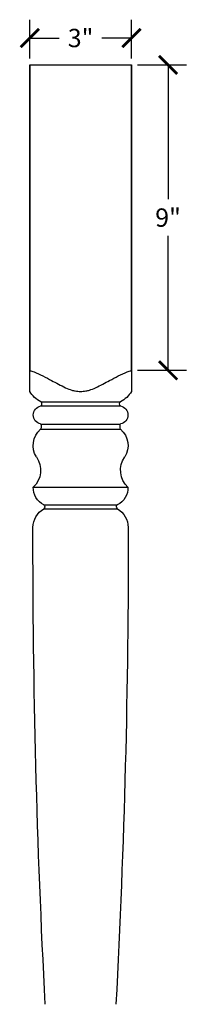
# Model space of a CAD drawing. Units: inches. Extents: x 0 to 23.9, y -0.8 to 47.5.
# Drawn here: x 19 to 23.9, y 18.5 to 47.5 of the extents above; entities that cross this region are included whole.
import ezdxf

# ---------------------------------------------------------------- set-up
doc = ezdxf.new("R2010")
doc.units = ezdxf.units.IN
doc.header["$MEASUREMENT"] = 0
doc.dimstyles.get("Standard").update_dxf_attribs({"dimscale": 3, "dimtxt": 0.18, "dimasz": 0.18, "dimexe": 0.18, "dimexo": 0.0625, "dimgap": 0.09, "dimtad": 0, "dimtih": 1, "dimtoh": 1, "dimdec": 4, "dimzin": 0, "dimdsep": 46, "dimlunit": 5, "dimtxsty": 'Standard', "dimblk": 'ARCHTICK', "dimcen": 0.09, "dimadec": 0, "dimazin": 0, "dimtfac": 1, "dimtdec": 4, "dimtofl": 0, "dimtmove": 0, "dimatfit": 3, "dimfxl": 1, "dimtolj": 1, "dimtzin": 0, "dimarcsym": 0})

# ---------------------------------------------------------------- blocks, each defined once
blk = doc.blocks.new('_ArchTick')
at = {"color": 0, "const_width": 0.15}
blk.add_lwpolyline([(-0.5, -0.5), (0.5, 0.5)], dxfattribs=at)
blk = doc.blocks.new('*D9')
at = {"color": 0, "lineweight": -2}
for p, q in [((19.324, 46.35), (19.324, 47.495)), ((22.324, 46.35), (22.324, 47.495)), ((19.324, 46.955), (20.194, 46.955)), ((22.324, 46.955), (21.454, 46.955))]:
    blk.add_line(p, q, dxfattribs=at)
at = {"layer": 'Defpoints', "color": 0}
for p in [(22.324, 46.955), (19.324, 46.162, -3.664), (22.324, 46.162, -3.664)]:
    blk.add_point(p, dxfattribs=at)
at = {"color": 0, "lineweight": -2, "xscale": 0.5400000000000001, "yscale": 0.5400000000000001, "zscale": 0.5400000000000001, "rotation": 180}
blk.add_blockref('_ArchTick', (19.324, 46.955), dxfattribs=at)
at = {"color": 0, "lineweight": -2, "xscale": 0.5400000000000001, "yscale": 0.5400000000000001, "zscale": 0.5400000000000001}
blk.add_blockref('_ArchTick', (22.324, 46.955), dxfattribs=at)
at = {"color": 0, "insert": (20.824, 46.955), "char_height": 0.54, "attachment_point": 5}
blk.add_mtext('\\A1;3"', dxfattribs=at)
blk = doc.blocks.new('*D10')
at = {"color": 0, "lineweight": -2}
for p, q in [((22.507, 46.162), (23.945, 46.162)), ((23.405, 46.162), (23.405, 42.202)), ((23.405, 37.161), (23.405, 41.122)), ((22.507, 37.161), (23.945, 37.161))]:
    blk.add_line(p, q, dxfattribs=at)
at = {"layer": 'Defpoints', "color": 0}
for p in [(22.32, 46.162, -3.664), (22.32, 37.161, -3.664), (23.405, 37.161)]:
    blk.add_point(p, dxfattribs=at)
at = {"color": 0, "lineweight": -2, "xscale": 0.5400000000000001, "yscale": 0.5400000000000001, "zscale": 0.5400000000000001}
for p, rotation in [((23.405, 46.162), 90), ((23.405, 37.161), 270)]:
    blk.add_blockref('_ArchTick', p, dxfattribs=dict(at, rotation=rotation))
at = {"color": 0, "insert": (23.405, 41.662), "char_height": 0.54, "attachment_point": 5}
blk.add_mtext('\\A1;9"', dxfattribs=at)

msp = doc.modelspace()

# ---------------------------------------------------------------- linework, layer by layer
at = {"extrusion": (0, 0, -1)}
for p, q in [((19.32406, 46.16239, -3.66438), (22.32406, 46.16239, -3.66438)), ((19.32406, 36.5383, -3.66438), (19.32406, 46.16239, -3.66438)), ((22.32406, 46.16239, -3.66438), (22.32406, 36.5383, -3.66438))]:
    msp.add_line(p, q, dxfattribs=at)
for p, q in [((19.32406, 46.16239, -3.66438), (19.32406, 37.16239, -3.66438)), ((22.32406, 37.16239, -3.66438), (22.32406, 46.16239, -3.66438)), ((19.64546, 36.11065, -3.66438), (22.00265, 36.11065, -3.66438)), ((19.64563, 36.23565, -3.66438), (22.00248, 36.23565, -3.66438)), ((19.64455, 35.42315, -3.66438), (22.00356, 35.42315, -3.66438)), ((19.64563, 35.57726, -3.66438), (22.00248, 35.57726, -3.66438)), ((19.42632, 33.71594, -3.66438), (22.22179, 33.71594, -3.66438)), ((19.74078, 33.1995, -3.66438), (21.90733, 33.1995, -3.66438)), ((19.73479, 33.07923, -3.66438), (21.91332, 33.07923, -3.66438))]:
    msp.add_line(p, q)
for centre, radius, start, end in [((-20.01643, 36.95179, 3.66438), 0.80645, 297.374195, 329.153866), ((-21.63168, 36.95179, 3.66438), 0.80645, 210.846134, 242.625805), ((-19.69696, 35.84495, 3.66438), 0.27064, 281.122191, 79.030178), ((-19.59318, 36.17321, 3.66438), 0.08154, 130.033824, 230.118545), ((-22.05493, 36.17321, 3.66438), 0.08154, 309.881455, 49.966176), ((-21.95115, 35.84495, 3.66438), 0.27064, 100.969822, 258.877809), ((-20.05833, 34.94195, 3.66438), 0.63464, 328.09873, 49.30797), ((-19.45715, 35.50152, 3.66438), 0.20313, 157.456386, 202.695983), ((-22.19096, 35.50152, 3.66438), 0.20313, 337.304017, 22.543614), ((-21.58979, 34.94195, 3.66438), 0.63464, 130.69203, 211.90127), ((-18.9673, 34.21418, 3.66438), 0.67745, 144.604434, 227.346243), ((-22.68081, 34.21418, 3.66438), 0.67745, 312.653757, 35.395566), ((-19.97108, 33.69369, 3.66438), 0.54521, 294.986853, 2.33921), ((-21.67703, 33.69369, 3.66438), 0.54521, 177.66079, 245.013147), ((-19.68954, 33.14177, 3.66438), 0.07719, 131.585402, 234.112429), ((-21.95857, 33.14177, 3.66438), 0.07719, 305.887571, 48.414598), ((-20.07662, 32.51581, 3.66438), 0.65901, 1.388325, 58.754589), ((-21.57149, 32.51581, 3.66438), 0.65901, 121.245411, 178.611675), ((-280.18975, 32.24105, 3.66438), 260.77211, 356.9738985, 0.0638771), ((238.54164, 32.24105, 3.66438), 260.77211, 179.9361229, 183.0261015)]:
    msp.add_arc(centre, radius, start, end, dxfattribs=at)
for points, knots in [([(19.32406, 37.16239, -3.66438), (19.36709, 37.14654, -3.66438), (19.40904, 37.13005, -3.66438), (19.53279, 37.0789, -3.66438), (19.62283, 37.0378, -3.66438), (19.80041, 36.95038, -3.66438), (19.88802, 36.90418, -3.66438), (20.09749, 36.79203, -3.66438), (20.23876, 36.71267, -3.66438), (20.44287, 36.6211, -3.66438), (20.50329, 36.59704, -3.66438), (20.56413, 36.57826, -3.66438)], [17.06599942, 17.06599942, 17.06599942, 17.06599942, 17.19764272, 17.19764272, 17.46773291, 17.46773291, 17.73782311, 17.73782311, 18.18053917, 18.18053917, 18.36368702, 18.36368702, 18.36368702, 18.36368702]), ([(20.56413, 36.57826, -3.66438), (20.5968, 36.56759, -3.66438), (20.63145, 36.55886, -3.66438), (20.7199, 36.54266, -3.66438), (20.77431, 36.5383, -3.66438), (20.8738, 36.5383, -3.66438), (20.92822, 36.54266, -3.66438), (21.01666, 36.55886, -3.66438), (21.05131, 36.56759, -3.66438), (21.08398, 36.57826, -3.66438)], [1.26139267, 1.26139267, 1.26139267, 1.26139267, 1.359539366, 1.359539366, 1.508772188, 1.508772188, 1.65800501, 1.65800501, 1.756151705, 1.756151705, 1.756151705, 1.756151705])]:
    msp.add_open_spline(points, degree=3, knots=knots)
at = {"extrusion": (2.431e-13, -4.985e-13, -1)}
msp.add_open_spline([(21.08398, 36.57826, -3.66438), (21.14482, 36.59704, -3.66438), (21.20524, 36.6211, -3.66438), (21.40935, 36.71267, -3.66438), (21.55062, 36.79203, -3.66438), (21.76009, 36.90418, -3.66438), (21.8477, 36.95038, -3.66438), (22.02528, 37.0378, -3.66438), (22.11532, 37.0789, -3.66438), (22.23908, 37.13005, -3.66438), (22.28102, 37.14654, -3.66438), (22.32406, 37.16239, -3.66438)], degree=3, knots=[0.25956821, 0.25956821, 0.25956821, 0.25956821, 0.44271606, 0.44271606, 0.88543212, 0.88543212, 1.15552231, 1.15552231, 1.42561251, 1.42561251, 1.55725581, 1.55725581, 1.55725581, 1.55725581], dxfattribs=at)

# ---------------------------------------------------------------- dimensions: what is measured, and where the dimension line sits
dim = msp.add_linear_dim(base=(22.32406, 46.95548), p1=(19.32406, 46.16239, -3.66438), p2=(22.32406, 46.16239, -3.66438), dimstyle='Standard', override={"dimpost": '"'})
dim.commit()
dim.dimension.update_dxf_attribs({"geometry": '*D9', "text_midpoint": (20.82406, 46.95548)})
dim = msp.add_linear_dim(base=(23.40487, 37.16081), p1=(22.31977, 46.16239, -3.66438), p2=(22.31977, 37.16081, -3.66438), angle=90, dimstyle='Standard', override={"dimpost": '"'})
dim.commit()
dim.dimension.update_dxf_attribs({"geometry": '*D10', "text_midpoint": (23.40487, 41.6616)})

doc.saveas('drawing.dxf')
